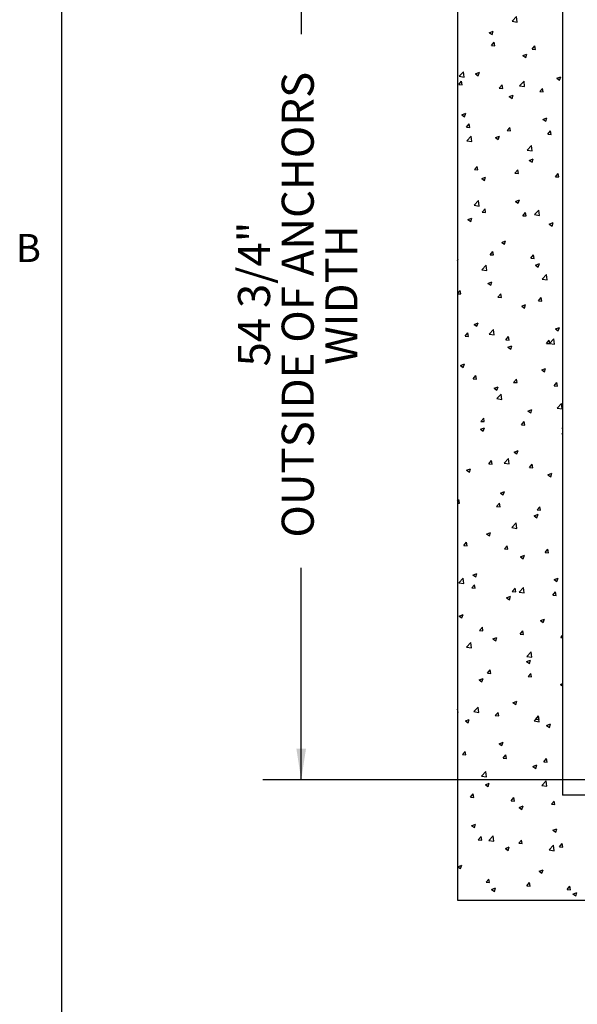
# Paper-space layout 'PDF' of a CAD drawing. Units: inches. Extents: x 0.1 to 10.8, y 0.2 to 8.4.
# Drawn here: x 0.2 to 1.7, y 4.3 to 6.9 of the extents above; entities that cross this region are included whole.
import ezdxf

# ---------------------------------------------------------------- set-up
doc = ezdxf.new("R2010")
doc.units = ezdxf.units.IN
doc.header["$MEASUREMENT"] = 0
doc.layers.add('FORMAT', color=7, linetype='Continuous')
doc.styles.add('SLDTEXTSTYLE2', font='ARIAL.TTF', dxfattribs={"width": 0.948})
doc.dimstyles.new('SLDDIMSTYLE6', dxfattribs={"dimtxt": 0.080892, "dimasz": 0.080892, "dimexe": 0, "dimexo": 0.0625, "dimgap": 0.020223, "dimtad": 0, "dimdec": 0, "dimlfac": 22, "dimrnd": 1e-09, "dimzin": 12, "dimdsep": 46, "dimlunit": 5, "dimtxsty": 'SLDTEXTSTYLE2', "dimsah": 1, "dimcen": 0.09, "dimadec": 0, "dimazin": 3, "dimtfac": 1, "dimtdec": 0, "dimtofl": 0, "dimtmove": 0, "dimatfit": 3, "dimfxl": 0, "dimfrac": 2, "dimtolj": 1, "dimtzin": 12, "dimarcsym": 0})

# ---------------------------------------------------------------- blocks, each defined once
blk = doc.blocks.new('*D31')
at = {"layer": 'FORMAT'}
for p, q in [((1.9801, 7.3732), (0.8523, 7.3732)), ((0.9523, 7.3732), (0.9523, 6.8219)), ((0.9523, 4.8846), (0.9523, 5.4359)), ((1.9907, 4.8846), (0.8523, 4.8846))]:
    blk.add_line(p, q, dxfattribs=at)
for points in [[(0.9523, 7.3732), (0.9398, 7.2924), (0.9647, 7.2924)], [(0.9523, 4.8846), (0.9647, 4.9655), (0.9398, 4.9655)]]:
    blk.add_solid(points, dxfattribs=at)
at = {"layer": 'FORMAT', "attachment_point": 1, "rotation": 90, "style": 'SLDTEXTSTYLE2'}
for s, insert, char_height in [('OUTSIDE OF ANCHORS', (0.9016, 5.514), 0.083333), ('54 3/4"', (0.788, 5.9585), 0.08333), ('WIDTH', (1.0152, 5.9628), 0.08333)]:
    blk.add_mtext(s, dxfattribs=dict(at, insert=insert, char_height=char_height))

psp = doc.layouts.new('PDF')

# ---------------------------------------------------------------- linework, layer by layer
at = {"color": 8, "linetype": 'Continuous', "lineweight": 0}
psp.add_line((0.329927, 8.1920732), (0.329927, 0.3920732), dxfattribs=at)
at = {"color": 7, "linetype": 'Continuous'}
for p, q in [((1.3584742, 7.6857428), (1.3584742, 4.5721065)), ((1.6312015, 7.4130156), (1.6312015, 4.8448338)), ((1.5002548, 6.8551248), (1.5116977, 6.8670507)), ((1.5002548, 6.8551248), (1.5133208, 6.8530984)), ((1.5133214, 6.8530992), (1.5116983, 6.8670514)), ((1.4408182, 6.8251426), (1.4511048, 6.8290912)), ((1.4481265, 6.8202145), (1.4511053, 6.8290923)), ((1.4408182, 6.8251426), (1.4481259, 6.8202134)), ((1.4466003, 6.7920876), (1.4536828, 6.8005282)), ((1.4466003, 6.7920876), (1.4553815, 6.7913194)), ((1.4553821, 6.7913204), (1.4536834, 6.8005293)), ((1.5519751, 6.7828685), (1.5590576, 6.7913091)), ((1.5519751, 6.7828685), (1.5607563, 6.7821003)), ((1.5607569, 6.7821012), (1.5590582, 6.7913101)), ((1.5285115, 6.7659927), (1.5387982, 6.7699413)), ((1.5285115, 6.7659927), (1.5358193, 6.7610635)), ((1.5358198, 6.7610645), (1.5387987, 6.7699423)), ((1.3629409, 6.7120142), (1.3743837, 6.7239401)), ((1.3629409, 6.7120142), (1.3760069, 6.7099878)), ((1.3760073, 6.7099886), (1.3743842, 6.7239409)), ((1.405072, 6.7186087), (1.4153586, 6.7225573)), ((1.405072, 6.7186087), (1.4123798, 6.7136795)), ((1.4123802, 6.7136806), (1.4153591, 6.7225584)), ((1.6162049, 6.7068427), (1.6264915, 6.7107914)), ((1.6162049, 6.7068427), (1.6235127, 6.7019136)), ((1.6235131, 6.7019145), (1.626492, 6.7107923)), ((1.3616099, 6.6908), (1.3686924, 6.6992406)), ((1.3616099, 6.6908), (1.3703911, 6.6900317)), ((1.3703916, 6.6900328), (1.3686929, 6.6992417)), ((1.4669847, 6.6815809), (1.4740672, 6.6900215)), ((1.4669847, 6.6815809), (1.4757659, 6.6808126)), ((1.4757663, 6.6808137), (1.4740677, 6.6900226)), ((1.5197324, 6.6876973), (1.5311753, 6.6996232)), ((1.5197324, 6.6876973), (1.5327984, 6.6856709)), ((1.5327988, 6.6856717), (1.5311757, 6.699624)), ((1.5723595, 6.6723618), (1.579442, 6.6808024)), ((1.5811411, 6.6715945), (1.5794424, 6.6808034)), ((1.4927654, 6.6594587), (1.503052, 6.6634074)), ((1.4927654, 6.6594587), (1.5000731, 6.6545296)), ((1.5000735, 6.6545306), (1.5030524, 6.6634084)), ((1.5723595, 6.6723618), (1.5811407, 6.6715935)), ((1.3693258, 6.6120747), (1.3796125, 6.6160234)), ((1.3693258, 6.6120747), (1.3766336, 6.6071456)), ((1.376634, 6.6071467), (1.3796128, 6.6160245)), ((1.5804587, 6.6003088), (1.5907454, 6.6042575)), ((1.5804587, 6.6003088), (1.5877665, 6.5953797)), ((1.5877669, 6.5953806), (1.5907457, 6.6042585)), ((1.3819942, 6.5802932), (1.3890768, 6.5887338)), ((1.3819942, 6.5802932), (1.3907755, 6.579525)), ((1.3907758, 6.5795261), (1.3890771, 6.588735)), ((1.487369, 6.5710741), (1.4944516, 6.5795147)), ((1.4961506, 6.5703069), (1.4944519, 6.5795158)), ((1.3824185, 6.5445867), (1.3938613, 6.5565126)), ((1.3954848, 6.5425612), (1.3938617, 6.5565134)), ((1.4570192, 6.5529248), (1.4673058, 6.5568735)), ((1.4570192, 6.5529248), (1.464327, 6.5479957)), ((1.4643273, 6.5479967), (1.4673062, 6.5568746)), ((1.487369, 6.5710741), (1.4961503, 6.5703059)), ((1.5927438, 6.561855), (1.5998264, 6.5702956)), ((1.5927438, 6.561855), (1.6015251, 6.5610868)), ((1.6015254, 6.5610877), (1.5998267, 6.5702966)), ((1.3824185, 6.5445867), (1.3954845, 6.5425603)), ((1.53921, 6.5202698), (1.5506528, 6.5321957)), ((1.5522763, 6.5182442), (1.5506532, 6.5321965)), ((1.53921, 6.5202698), (1.552276, 6.5182434)), ((1.5447126, 6.4937749), (1.5549992, 6.4977236)), ((1.5520206, 6.4888467), (1.5549995, 6.4977246)), ((1.4023786, 6.4697865), (1.4094611, 6.4782271)), ((1.4023786, 6.4697865), (1.4111598, 6.4690182)), ((1.4111601, 6.4690193), (1.4094614, 6.4782282)), ((1.5447126, 6.4937749), (1.5520203, 6.4888457)), ((1.421273, 6.4463909), (1.4315597, 6.4503396)), ((1.421273, 6.4463909), (1.4285808, 6.4414617)), ((1.428581, 6.4414628), (1.4315599, 6.4503407)), ((1.5077534, 6.4605674), (1.5148359, 6.469008)), ((1.5077534, 6.4605674), (1.5165346, 6.4597991)), ((1.5165349, 6.4598001), (1.5148362, 6.469009)), ((1.6131282, 6.4513483), (1.6202107, 6.4597889)), ((1.6131282, 6.4513483), (1.6219094, 6.45058)), ((1.6219097, 6.4505809), (1.620211, 6.4597898)), ((1.4018961, 6.3771592), (1.4133389, 6.3890851)), ((1.4018961, 6.3771592), (1.414962, 6.3751328)), ((1.4149622, 6.3751337), (1.4133391, 6.389086)), ((1.422763, 6.3592797), (1.4298455, 6.3677203)), ((1.4315444, 6.3585125), (1.4298457, 6.3677214)), ((1.5089664, 6.387241), (1.519253, 6.3911896)), ((1.5089664, 6.387241), (1.5162742, 6.3823118)), ((1.5162744, 6.3823128), (1.5192532, 6.3911907)), ((1.3855269, 6.339857), (1.3958135, 6.3438057)), ((1.3928348, 6.3349289), (1.3958136, 6.3438068)), ((1.422763, 6.3592797), (1.4315442, 6.3585115)), ((1.5281378, 6.3500606), (1.5352203, 6.3585012)), ((1.5281378, 6.3500606), (1.536919, 6.3492924)), ((1.5369192, 6.3492934), (1.5352205, 6.3585023)), ((1.5586876, 6.3528423), (1.5701304, 6.3647682)), ((1.5586876, 6.3528423), (1.5717536, 6.3508159)), ((1.5717537, 6.3508167), (1.5701306, 6.364769)), ((1.3855269, 6.339857), (1.3928346, 6.3349278)), ((1.5966598, 6.3280911), (1.6069464, 6.3320397)), ((1.5966598, 6.3280911), (1.6039675, 6.3231619)), ((1.6039677, 6.3231629), (1.6069465, 6.3320407)), ((1.4732202, 6.2807071), (1.4835068, 6.2846557)), ((1.4732202, 6.2807071), (1.480528, 6.2757779)), ((1.4805281, 6.275779), (1.483507, 6.2846568)), ((1.4431473, 6.248773), (1.4502299, 6.2572136)), ((1.4431473, 6.248773), (1.4519286, 6.2480047)), ((1.4519287, 6.2480058), (1.45023, 6.2572147)), ((1.5485221, 6.2395539), (1.5556047, 6.2479945)), ((1.5573035, 6.2387866), (1.5556048, 6.2479955)), ((1.3584742, 6.2325247), (1.3600674, 6.2372729)), ((1.3584742, 6.2366602), (1.3600673, 6.2372717)), ((1.4213737, 6.2097317), (1.4328165, 6.2216576)), ((1.4344397, 6.2077062), (1.4328166, 6.2216585)), ((1.5485221, 6.2395539), (1.5573034, 6.2387856)), ((1.5609136, 6.2215571), (1.5712002, 6.2255058)), ((1.5609136, 6.2215571), (1.5682214, 6.216628)), ((1.5682214, 6.216629), (1.5712003, 6.2255068)), ((1.4213737, 6.2097317), (1.4344396, 6.2077053)), ((1.5781652, 6.1854148), (1.589608, 6.1973407)), ((1.5912312, 6.1833892), (1.5896081, 6.1973415)), ((1.4374741, 6.1741731), (1.4477607, 6.1781218)), ((1.4374741, 6.1741731), (1.4447818, 6.169244)), ((1.4447819, 6.1692451), (1.4477607, 6.1781229)), ((1.5781652, 6.1854148), (1.5912311, 6.1833884)), ((1.3584742, 6.1478635), (1.3652394, 6.1559259)), ((1.3584742, 6.1474576), (1.3669381, 6.1467171)), ((1.3669382, 6.1467182), (1.3652395, 6.1559271)), ((1.4635317, 6.1382662), (1.4706142, 6.1467068)), ((1.4635317, 6.1382662), (1.4723129, 6.137498)), ((1.4723129, 6.137499), (1.4706143, 6.1467079)), ((1.5689065, 6.1290471), (1.575989, 6.1374877)), ((1.5776877, 6.1282798), (1.575989, 6.1374887)), ((1.5251674, 6.1150232), (1.535454, 6.1189719)), ((1.5251674, 6.1150232), (1.5324752, 6.1100941)), ((1.5324752, 6.1100951), (1.535454, 6.1189729)), ((1.5689065, 6.1290471), (1.5776877, 6.1282789)), ((1.4017279, 6.0676392), (1.4120145, 6.0715879)), ((1.4017279, 6.0676392), (1.4090357, 6.0627101)), ((1.4090356, 6.0627112), (1.4120145, 6.071589)), ((1.3785413, 6.0369786), (1.3856238, 6.0454192)), ((1.3785413, 6.0369786), (1.3873225, 6.0362103)), ((1.3873224, 6.0362114), (1.3856238, 6.0454203)), ((1.4408513, 6.0423042), (1.4522941, 6.0542301)), ((1.4408513, 6.0423042), (1.4539172, 6.0402778)), ((1.4539171, 6.0402787), (1.452294, 6.054231)), ((1.4839161, 6.0277595), (1.4909986, 6.0362001)), ((1.4926972, 6.0269922), (1.4909985, 6.0362011)), ((1.6128608, 6.0558733), (1.6231474, 6.059822)), ((1.6128608, 6.0558733), (1.6201686, 6.0509441)), ((1.6201685, 6.0509451), (1.6231473, 6.0598229)), ((1.4839161, 6.0277595), (1.4926973, 6.0269912)), ((1.4894212, 6.0084893), (1.4997079, 6.012438)), ((1.4967289, 6.0035612), (1.4997078, 6.012439)), ((1.5892909, 6.0185404), (1.5963734, 6.026981)), ((1.5892909, 6.0185404), (1.5980721, 6.0177721)), ((1.598072, 6.0177731), (1.5963733, 6.026982)), ((1.5976428, 6.0179873), (1.6090856, 6.0299132)), ((1.5976428, 6.0179873), (1.6107087, 6.0159609)), ((1.6107086, 6.0159617), (1.6090855, 6.029914)), ((1.4894212, 6.0084893), (1.496729, 6.0035601)), ((1.3659817, 5.9611053), (1.3762683, 5.965054)), ((1.3659817, 5.9611053), (1.3732895, 5.9561762)), ((1.3732894, 5.9561773), (1.3762682, 5.9650551)), ((1.3989256, 5.9264718), (1.4060082, 5.9349124)), ((1.4077067, 5.9257047), (1.406008, 5.9349136)), ((1.5771146, 5.9493394), (1.5874012, 5.9532881)), ((1.5771146, 5.9493394), (1.5844224, 5.9444102)), ((1.5844222, 5.9444112), (1.5874011, 5.953289)), ((1.3989256, 5.9264718), (1.4077069, 5.9257036)), ((1.5043004, 5.9172527), (1.511383, 5.9256933)), ((1.5043004, 5.9172527), (1.5130817, 5.9164845)), ((1.5130815, 5.9164855), (1.5113828, 5.9256944)), ((1.6096752, 5.9080336), (1.6167578, 5.9164742)), ((1.6096752, 5.9080336), (1.6184565, 5.9072654)), ((1.6184563, 5.9072663), (1.6167576, 5.9164752)), ((1.4536751, 5.9019554), (1.4639617, 5.9059041)), ((1.4536751, 5.9019554), (1.4609829, 5.8970262)), ((1.4603288, 5.8748767), (1.4717717, 5.8868026)), ((1.4609827, 5.8970273), (1.4639615, 5.9059051)), ((1.4733946, 5.8728512), (1.4717715, 5.8868035)), ((1.4603288, 5.8748767), (1.4733948, 5.8728503)), ((1.6171203, 5.8505598), (1.6285632, 5.8624857)), ((1.6301861, 5.8485342), (1.628563, 5.8624865)), ((1.5413684, 5.8428055), (1.5516551, 5.8467541)), ((1.5413684, 5.8428055), (1.5486762, 5.8378763)), ((1.548676, 5.8378773), (1.5516548, 5.8467551)), ((1.6171203, 5.8505598), (1.6301863, 5.8485334)), ((1.41931, 5.8159651), (1.4263925, 5.8244057)), ((1.41931, 5.8159651), (1.4280912, 5.8151968)), ((1.428091, 5.8151979), (1.4263923, 5.8244068)), ((1.5246848, 5.806746), (1.5317673, 5.8151866)), ((1.5246848, 5.806746), (1.533466, 5.8059777)), ((1.5334658, 5.8059787), (1.5317671, 5.8151876)), ((1.4179289, 5.7954215), (1.4282155, 5.7993701)), ((1.4179289, 5.7954215), (1.4252367, 5.7904923)), ((1.4252364, 5.7904934), (1.4282153, 5.7993712)), ((1.6290618, 5.7836556), (1.6312015, 5.7844769)), ((1.6290618, 5.7836556), (1.6312015, 5.7822123)), ((1.6300596, 5.7975269), (1.6312015, 5.7988877)), ((1.6300596, 5.7975269), (1.6312015, 5.797427)), ((1.5056223, 5.7362716), (1.5159089, 5.7402202)), ((1.5056223, 5.7362716), (1.5129301, 5.7313424)), ((1.5129297, 5.7313434), (1.5159086, 5.7402212)), ((1.4396944, 5.7054583), (1.4467769, 5.7138989)), ((1.4396944, 5.7054583), (1.4484756, 5.7046901)), ((1.4484753, 5.7046911), (1.4467766, 5.7139)), ((1.4798064, 5.7074492), (1.4912492, 5.7193751)), ((1.4798064, 5.7074492), (1.4928724, 5.7054228)), ((1.492872, 5.7054237), (1.4912489, 5.719376)), ((1.5450692, 5.6962392), (1.5521517, 5.7046798)), ((1.5538501, 5.695472), (1.5521514, 5.7046808)), ((1.3821827, 5.6888876), (1.3924694, 5.6928362)), ((1.3821827, 5.6888876), (1.3894905, 5.6839584)), ((1.3894902, 5.6839595), (1.392469, 5.6928373)), ((1.5450692, 5.6962392), (1.5538504, 5.695471)), ((1.5933156, 5.6771216), (1.6036023, 5.6810703)), ((1.5933156, 5.6771216), (1.6006234, 5.6721925)), ((1.6006231, 5.6721934), (1.6036019, 5.6810713)), ((1.4698761, 5.6297376), (1.4801627, 5.6336863)), ((1.4698761, 5.6297376), (1.4771839, 5.6248085)), ((1.4771835, 5.6248095), (1.4801623, 5.6336874)), ((1.3584742, 5.6086639), (1.3617865, 5.6126113)), ((1.3584742, 5.6038408), (1.3634852, 5.6034024)), ((1.3634848, 5.6034036), (1.3617861, 5.6126124)), ((1.4600787, 5.5949516), (1.4671613, 5.6033922)), ((1.4688596, 5.5941844), (1.4671609, 5.6033933)), ((1.4600787, 5.5949516), (1.46886, 5.5941833)), ((1.5654535, 5.5857325), (1.5725361, 5.5941731)), ((1.5654535, 5.5857325), (1.5742348, 5.5849642)), ((1.5742343, 5.5849652), (1.5725357, 5.5941741)), ((1.499284, 5.5400217), (1.5107268, 5.5519476)), ((1.5123495, 5.5379962), (1.5107264, 5.5519485)), ((1.5575695, 5.5705877), (1.5678561, 5.5745364)), ((1.5575695, 5.5705877), (1.5648772, 5.5656586)), ((1.5648768, 5.5656595), (1.5678557, 5.5745374)), ((1.4341299, 5.5232037), (1.4444166, 5.5271524)), ((1.4414372, 5.5182756), (1.4444161, 5.5271535)), ((1.499284, 5.5400217), (1.51235, 5.5379953)), ((1.3750883, 5.4936639), (1.3821708, 5.5021045)), ((1.383869, 5.4928968), (1.3821704, 5.5021057)), ((1.4341299, 5.5232037), (1.4414377, 5.5182746)), ((1.3750883, 5.4936639), (1.3838695, 5.4928957)), ((1.4804631, 5.4844448), (1.4875456, 5.4928854)), ((1.4804631, 5.4844448), (1.4892443, 5.4836766)), ((1.4892438, 5.4836776), (1.4875451, 5.4928865)), ((1.5858379, 5.4752257), (1.5929204, 5.4836663)), ((1.5858379, 5.4752257), (1.5946191, 5.4744575)), ((1.5946186, 5.4744584), (1.5929199, 5.4836673)), ((1.5218233, 5.4640538), (1.5321099, 5.4680025)), ((1.5218233, 5.4640538), (1.5291311, 5.4591246)), ((1.5291306, 5.4591257), (1.5321094, 5.4680035)), ((1.3619701, 5.3969111), (1.3734129, 5.408837)), ((1.3619701, 5.3969111), (1.375036, 5.3948847)), ((1.3750355, 5.3948857), (1.3734123, 5.408838)), ((1.3983838, 5.4166698), (1.4086704, 5.4206185)), ((1.3983838, 5.4166698), (1.4056915, 5.4117406)), ((1.405691, 5.4117418), (1.4086698, 5.4206196)), ((1.6095167, 5.4049039), (1.6198033, 5.4088525)), ((1.6095167, 5.4049039), (1.6168244, 5.3999747)), ((1.6168239, 5.3999757), (1.6198027, 5.4088535)), ((1.3954727, 5.3831572), (1.4025552, 5.3915978)), ((1.3954727, 5.3831572), (1.4042539, 5.3823889)), ((1.4042533, 5.38239), (1.4025546, 5.3915989)), ((1.5008475, 5.3739381), (1.50793, 5.3823787)), ((1.5008475, 5.3739381), (1.5096287, 5.3731698)), ((1.5096281, 5.3731708), (1.5079294, 5.3823797)), ((1.5187616, 5.3725942), (1.5302044, 5.3845201)), ((1.5187616, 5.3725942), (1.5318275, 5.3705678)), ((1.5318269, 5.3705687), (1.5302038, 5.384521)), ((1.6062223, 5.364719), (1.6133048, 5.3731596)), ((1.6150029, 5.3639517), (1.6133042, 5.3731606)), ((1.4860771, 5.3575199), (1.4963638, 5.3614685)), ((1.4860771, 5.3575199), (1.4933849, 5.3525907)), ((1.4933843, 5.3525918), (1.4963632, 5.3614696)), ((1.6062223, 5.364719), (1.6150035, 5.3639507)), ((1.3626376, 5.3101359), (1.3729242, 5.3140846)), ((1.3626376, 5.3101359), (1.3699454, 5.3052067)), ((1.3699447, 5.3052079), (1.3729236, 5.3140857)), ((1.5737705, 5.29837), (1.5840571, 5.3023186)), ((1.5737705, 5.29837), (1.5810783, 5.2934408)), ((1.5810776, 5.2934418), (1.5840565, 5.3023196)), ((1.415857, 5.2726504), (1.4229396, 5.281091)), ((1.415857, 5.2726504), (1.4246383, 5.2718822)), ((1.4246376, 5.2718833), (1.4229389, 5.2810922)), ((1.5212318, 5.2634313), (1.5283144, 5.2718719)), ((1.5300124, 5.2626641), (1.5283137, 5.271873)), ((1.450331, 5.250986), (1.4606176, 5.2549346)), ((1.450331, 5.250986), (1.4576387, 5.2460568)), ((1.4576381, 5.2460579), (1.4606169, 5.2549357)), ((1.5212318, 5.2634313), (1.5300131, 5.2626631)), ((1.6266066, 5.2542122), (1.6312015, 5.2596882)), ((1.6266066, 5.2542122), (1.6312015, 5.2538102)), ((1.3814477, 5.2294836), (1.3928905, 5.2414095)), ((1.3814477, 5.2294836), (1.3945136, 5.2274572)), ((1.3945129, 5.2274582), (1.3928898, 5.2414105)), ((1.5382392, 5.2051667), (1.549682, 5.2170926)), ((1.5513044, 5.2031412), (1.5496813, 5.2170935)), ((1.5380243, 5.191836), (1.548311, 5.1957847)), ((1.5380243, 5.191836), (1.5453321, 5.1869069)), ((1.5382392, 5.2051667), (1.5513051, 5.2031403)), ((1.5453314, 5.1869079), (1.5483102, 5.1957857)), ((1.4362414, 5.1621437), (1.4433239, 5.1705843)), ((1.4450219, 5.1613765), (1.4433232, 5.1705854)), ((1.4145848, 5.144452), (1.4248714, 5.1484007)), ((1.4145848, 5.144452), (1.4218926, 5.1395229)), ((1.4218918, 5.139524), (1.4248707, 5.1484018)), ((1.4362414, 5.1621437), (1.4450226, 5.1613754)), ((1.5416162, 5.1529246), (1.5486987, 5.1613652)), ((1.5416162, 5.1529246), (1.5503974, 5.1521563)), ((1.5503967, 5.1521573), (1.548698, 5.1613662)), ((1.6257177, 5.1326861), (1.6312015, 5.1347912)), ((1.6257177, 5.1326861), (1.6312015, 5.1289873)), ((1.5022782, 5.0853021), (1.5125648, 5.0892508)), ((1.5095851, 5.080374), (1.512564, 5.0892518)), ((1.3600314, 5.0600889), (1.3584742, 5.0685306)), ((1.4009253, 5.0620561), (1.4123681, 5.073982)), ((1.4139904, 5.0600307), (1.4123672, 5.073983)), ((1.5022782, 5.0853021), (1.5095859, 5.080373)), ((1.3584742, 5.0602241), (1.3600322, 5.0600878)), ((1.3788386, 5.0379181), (1.3891253, 5.0418668)), ((1.3788386, 5.0379181), (1.3861464, 5.032989)), ((1.3861455, 5.0329901), (1.3891244, 5.0418679)), ((1.4009253, 5.0620561), (1.4139912, 5.0600297)), ((1.4566258, 5.0516369), (1.4637083, 5.0600775)), ((1.4566258, 5.0516369), (1.465407, 5.0508687)), ((1.4654062, 5.0508697), (1.4637075, 5.0600786)), ((1.5577168, 5.0377392), (1.5691596, 5.0496651)), ((1.5577168, 5.0377392), (1.5707827, 5.0357128)), ((1.5620006, 5.0424178), (1.5690831, 5.0508584)), ((1.5620006, 5.0424178), (1.5707818, 5.0416496)), ((1.5707809, 5.0416505), (1.5690823, 5.0508594)), ((1.5707818, 5.0357137), (1.5691587, 5.049666)), ((1.5899715, 5.0261522), (1.6002582, 5.0301009)), ((1.5899715, 5.0261522), (1.5972793, 5.021223)), ((1.5972784, 5.021224), (1.6002573, 5.0301018)), ((1.466532, 4.9787682), (1.4768186, 4.9827169)), ((1.466532, 4.9787682), (1.4738398, 4.973839)), ((1.4738389, 4.9738401), (1.4768177, 4.9827179)), ((1.3716353, 4.9503493), (1.3787179, 4.9587899)), ((1.3716353, 4.9503493), (1.3804166, 4.949581)), ((1.3804157, 4.9495821), (1.378717, 4.958791)), ((1.4770101, 4.9411302), (1.4840927, 4.9495708)), ((1.4770101, 4.9411302), (1.4857914, 4.9403619)), ((1.4857904, 4.940363), (1.4840918, 4.9495719)), ((1.5823849, 4.9319111), (1.5894675, 4.9403517)), ((1.5911652, 4.9311438), (1.5894665, 4.9403527)), ((1.5542254, 4.9196183), (1.564512, 4.923567)), ((1.5542254, 4.9196183), (1.5615331, 4.9146891)), ((1.5615322, 4.9146901), (1.564511, 4.9235679)), ((1.5823849, 4.9319111), (1.5911662, 4.9311428)), ((1.4204028, 4.8946286), (1.4318457, 4.9065545)), ((1.4204028, 4.8946286), (1.4334688, 4.8926022)), ((1.4334678, 4.8926032), (1.4318447, 4.9065555)), ((1.4307858, 4.8722343), (1.4410725, 4.876183)), ((1.4307858, 4.8722343), (1.4380936, 4.8673051)), ((1.4380926, 4.8673062), (1.4410715, 4.876184)), ((1.5771943, 4.8703117), (1.5886372, 4.8822376)), ((1.5771943, 4.8703117), (1.5902603, 4.8682853)), ((1.5902593, 4.8682862), (1.5886362, 4.8822385)), ((1.3920197, 4.8398425), (1.3991022, 4.8482831)), ((1.3920197, 4.8398425), (1.4008009, 4.8390743)), ((1.4007999, 4.8390754), (1.3991012, 4.8482843)), ((1.4973945, 4.8306234), (1.504477, 4.839064)), ((1.5061747, 4.8298562), (1.504476, 4.8390651)), ((3.9948378, 4.8448338), (1.6312015, 4.8448338)), ((1.4973945, 4.8306234), (1.5061757, 4.8298552)), ((1.5184792, 4.8130844), (1.5287658, 4.817033)), ((1.5184792, 4.8130844), (1.525787, 4.8081552)), ((1.5257859, 4.8081562), (1.5287648, 4.8170341)), ((1.6027693, 4.8214043), (1.6098518, 4.8298449)), ((1.6027693, 4.8214043), (1.6115505, 4.8206361)), ((1.6115495, 4.820637), (1.6098508, 4.8298459)), ((1.3950397, 4.7657004), (1.4053263, 4.769649)), ((1.3950397, 4.7657004), (1.4023474, 4.7607712)), ((1.4023464, 4.7607723), (1.4053252, 4.7696502)), ((1.6061726, 4.7539344), (1.6164592, 4.7578831)), ((1.6134792, 4.7490062), (1.6164581, 4.7578841)), ((1.4124041, 4.7293358), (1.4194866, 4.7377764)), ((1.4211842, 4.7285686), (1.4194855, 4.7377775)), ((1.4398804, 4.7272011), (1.4513232, 4.739127)), ((1.4529453, 4.7251757), (1.4513221, 4.739128)), ((1.6061726, 4.7539344), (1.6134803, 4.7490053)), ((1.4124041, 4.7293358), (1.4211853, 4.7285675)), ((1.4398804, 4.7272011), (1.4529464, 4.7251747)), ((1.482733, 4.7065505), (1.4930196, 4.7104991)), ((1.482733, 4.7065505), (1.4900408, 4.7016213)), ((1.4900397, 4.7016223), (1.4930185, 4.7105002)), ((1.5177789, 4.7201167), (1.5248614, 4.7285573)), ((1.5177789, 4.7201167), (1.5265601, 4.7193484)), ((1.526559, 4.7193494), (1.5248603, 4.7285583)), ((1.5966719, 4.7028842), (1.6081148, 4.7148101)), ((1.6097367, 4.7008587), (1.6081136, 4.714811)), ((1.6231536, 4.7108976), (1.6302362, 4.7193382)), ((1.6231536, 4.7108976), (1.6319349, 4.7101293)), ((1.6319338, 4.7101302), (1.6302351, 4.7193391)), ((1.5966719, 4.7028842), (1.6097379, 4.7008578)), ((1.3592935, 4.6591665), (1.3695801, 4.6631151)), ((1.3592935, 4.6591665), (1.3666013, 4.6542373)), ((1.3666001, 4.6542384), (1.369579, 4.6631163)), ((1.5704264, 4.6474005), (1.580713, 4.6513492)), ((1.5704264, 4.6474005), (1.5777342, 4.6424714)), ((1.577733, 4.6424724), (1.5807118, 4.6513502)), ((1.4327884, 4.618829), (1.439871, 4.6272696)), ((1.4327884, 4.618829), (1.4415697, 4.6180608)), ((1.4415685, 4.6180618), (1.4398698, 4.6272707)), ((1.4469869, 4.6000165), (1.4572735, 4.6039652)), ((1.4542934, 4.5950885), (1.4572723, 4.6039663)), ((1.5381632, 4.6096099), (1.5452458, 4.6180505)), ((1.5381632, 4.6096099), (1.5469445, 4.6088417)), ((1.5469433, 4.6088427), (1.5452446, 4.6180516)), ((1.643538, 4.6003908), (1.6506205, 4.6088314)), ((1.6523181, 4.5996235), (1.6506194, 4.6088324)), ((1.4469869, 4.6000165), (1.4542946, 4.5950874)), ((1.643538, 4.6003908), (1.6523192, 4.5996226)), ((1.6581197, 4.5882506), (1.6684064, 4.5921993)), ((1.6581197, 4.5882506), (1.6654275, 4.5833215)), ((1.6654263, 4.5833224), (1.6684052, 4.5922002)), ((1.3584742, 4.5721065), (4.2675651, 4.5721065))]:
    psp.add_line(p, q, dxfattribs=at)
at = {"color": 7, "linetype": 'Continuous', "lineweight": 15}
for p, q in [((1.3584742, 7.6857428), (1.3584742, 4.5721065)), ((1.6312015, 7.4130155), (1.6312015, 4.8448338)), ((3.9948378, 4.8448338), (1.6312015, 4.8448338)), ((4.2675651, 4.5721065), (1.3584742, 4.5721065))]:
    psp.add_line(p, q, dxfattribs=at)
at = {"layer": 'FORMAT'}
psp.add_line((0.329927, 8.1920732), (0.329927, 0.3920732), dxfattribs=at)

# ---------------------------------------------------------------- texts
at = {"layer": 'FORMAT', "insert": (0.2108057, 6.3025245), "char_height": 0.0729167, "attachment_point": 1, "style": 'SLDTEXTSTYLE2'}
psp.add_mtext('B', dxfattribs=at)

# ---------------------------------------------------------------- dimensions: what is measured, and where the dimension line sits
at = {"layer": 'FORMAT'}
dim = psp.add_linear_dim(base=(0.9522537, 4.8846065), p1=(2.0800651, 7.3732428), p2=(2.0907015, 4.8846065), angle=90, text='<>\\POUTSIDE OF ANCHORS\\PWIDTH', dimstyle='SLDDIMSTYLE6', dxfattribs=at)
dim.commit()
dim.dimension.update_dxf_attribs({"geometry": '*D31', "text_midpoint": (0.9522537, 6.1289247), "dimtype": 160})

doc.saveas('drawing.dxf')
